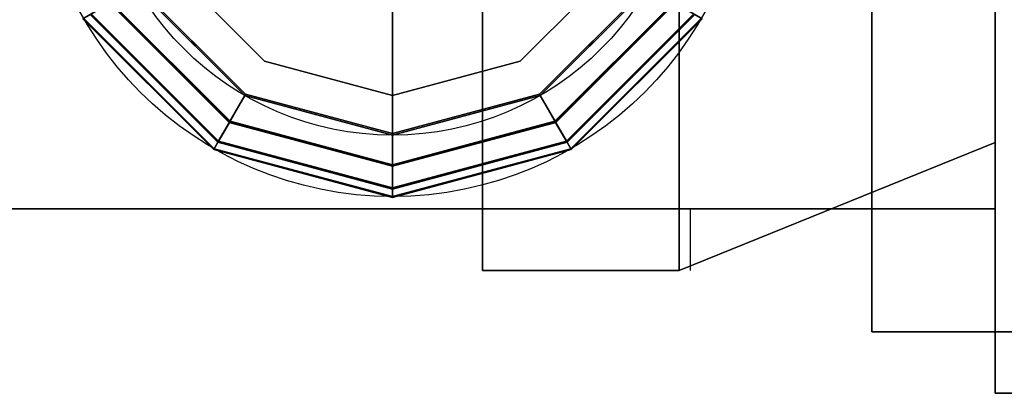
# Model space of a CAD drawing. Extents: x -19 to 904, y -1167 to 74.
# Drawn here: x 153 to 193, y -957 to -942 of the extents above; entities that cross this region are included whole.
import ezdxf

# ---------------------------------------------------------------- set-up
doc = ezdxf.new("R2010")
doc.units = 0
for name, color, linetype in [('PQ_200_2D', 1, 'Continuous'), ('PQ_200_3D', 1, 'Continuous'), ('PQ_204_2D', 7, 'Continuous'), ('PQ_204_3D', 7, 'Continuous')]:
    doc.layers.add(name, color=color, linetype=linetype)

msp = doc.modelspace()

# ---------------------------------------------------------------- linework, layer by layer
at = {"layer": 'PQ_200_2D'}
for p, q in [((192.5, -949.6), (81.666, -949.6)), ((171.666, -949.6), (171.666, -952.1)), ((179.666, -952.1), (185.844, -949.6)), ((187.5, -949.6), (187.5, -954.6)), ((192.5, -957.1), (192.5, -949.6)), ((171.666, -952.1), (179.666, -952.1)), ((187.5, -954.6), (192.5, -954.6)), ((200.5, -957.1), (192.5, -957.1))]:
    msp.add_line(p, q, dxfattribs=at)
at = {"layer": 'PQ_200_3D', "extrusion": (-1, 0, 0)}
msp.add_arc((934.6, 238.08, -192.5), 15, 180, 0, dxfattribs=at)
at = {"layer": 'PQ_200_3D'}
for points in [[(151.01, -949.6, 270.653), (192.5, -949.6, 270.653), (192.5, -919.6, 270.653), (151.01, -919.6, 270.653)], [(192.5, -919.6, 270.653), (192.5, -949.6, 270.653), (192.5, -949.6, 238.08), (192.5, -919.6, 238.08)], [(151.01, -949.6, 270.653), (192.5, -949.6, 270.653), (192.5, -949.6, 238.08), (151.01, -949.6, 238.08)]]:
    msp.add_3dface(points, dxfattribs=at)
for points, invisible_edges in [([(81.666, -934.6, 215.58), (171.666, -934.6, 215.58), (171.666, -942.1, 213.571), (81.666, -942.1, 213.571)], 4), ([(81.666, -942.1, 187.59), (171.666, -942.1, 187.59), (171.666, -934.6, 185.58), (81.666, -934.6, 185.58)], 1), ([(151.01, -942.1, 225.09), (151.01, -934.6, 223.08), (192.5, -934.6, 223.08), (192.5, -942.1, 225.09)], 8), ([(192.5, -934.6, 223.08), (192.5, -942.1, 225.09), (192.5, -934.6, 238.08)], 10), ([(192.5, -942.1, 225.09), (192.5, -947.59, 230.58), (192.5, -934.6, 238.08)], 10), ([(192.5, -947.59, 230.58), (192.5, -949.6, 238.08), (192.5, -934.6, 238.08)], 10), ([(160.661, -938.843, 366.871), (162.814, -937.6, 368.778), (165.01, -939.796, 368.778), (163.767, -941.948, 366.871)], 15), ([(172.252, -941.948, 366.871), (171.01, -939.796, 368.778), (173.206, -937.6, 368.778), (175.358, -938.843, 366.871)], 15), ([(159.01, -939.796, 364.385), (160.661, -938.843, 366.871), (163.767, -941.948, 366.871), (162.814, -943.6, 364.385)], 7), ([(173.206, -943.6, 364.385), (172.252, -941.948, 366.871), (175.358, -938.843, 366.871), (177.01, -939.796, 364.385)], 7), ([(157.972, -940.396, 361.491), (159.01, -939.796, 364.385), (162.814, -943.6, 364.385), (162.214, -944.638, 361.491)], 13), ([(163.767, -941.948, 366.871), (165.01, -939.796, 368.778), (168.01, -940.6, 368.778), (168.01, -943.085, 366.871)], 11), ([(168.01, -943.085, 366.871), (168.01, -940.6, 368.778), (171.01, -939.796, 368.778), (172.252, -941.948, 366.871)], 14), ([(173.805, -944.638, 361.491), (173.206, -943.6, 364.385), (177.01, -939.796, 364.385), (178.048, -940.396, 361.491)], 13), ([(157.617, -940.6, 358.385), (157.972, -940.396, 361.491), (162.214, -944.638, 361.491), (162.01, -944.992, 358.385)], 15), ([(174.01, -944.992, 358.385), (173.805, -944.638, 361.491), (178.048, -940.396, 361.491), (178.402, -940.6, 358.385)], 15), ([(157.668, -940.571, 324.686), (157.617, -940.6, 349.686), (162.01, -944.992, 349.686), (162.039, -944.942, 324.686)], 5), ([(157.617, -940.6, 270.653), (157.617, -940.6, 289.686), (162.01, -944.992, 289.686), (162.01, -944.992, 270.653)], 5), ([(157.617, -940.6, 294.686), (157.617, -940.6, 319.686), (162.01, -944.992, 319.686), (162.01, -944.992, 294.686)], 5), ([(157.617, -940.6, 354.686), (157.617, -940.6, 358.385), (162.01, -944.992, 358.385), (162.01, -944.992, 354.686)], 7), ([(173.981, -944.942, 324.686), (174.01, -944.992, 349.686), (178.402, -940.6, 349.686), (178.351, -940.571, 324.686)], 5), ([(174.01, -944.992, 270.653), (174.01, -944.992, 289.686), (178.402, -940.6, 289.686), (178.402, -940.6, 270.653)], 5), ([(174.01, -944.992, 294.686), (174.01, -944.992, 319.686), (178.402, -940.6, 319.686), (178.402, -940.6, 294.686)], 5), ([(174.01, -944.992, 354.686), (174.01, -944.992, 358.385), (178.402, -940.6, 358.385), (178.402, -940.6, 354.686)], 7), ([(81.666, -942.1, 213.571), (171.666, -942.1, 213.571), (171.666, -947.59, 208.08), (81.666, -947.59, 208.08)], 5), ([(81.666, -947.59, 193.08), (171.666, -947.59, 193.08), (171.666, -942.1, 187.59), (81.666, -942.1, 187.59)], 5), ([(151.01, -947.59, 230.58), (151.01, -942.1, 225.09), (192.5, -942.1, 225.09), (192.5, -947.59, 230.58)], 10), ([(162.814, -943.6, 364.385), (163.767, -941.948, 366.871), (168.01, -943.085, 366.871), (168.01, -944.992, 364.385)], 3), ([(168.01, -944.992, 364.385), (168.01, -943.085, 366.871), (172.252, -941.948, 366.871), (173.206, -943.6, 364.385)], 6), ([(162.214, -944.638, 361.491), (162.814, -943.6, 364.385), (168.01, -944.992, 364.385), (168.01, -946.191, 361.491)], 9), ([(168.01, -946.191, 361.491), (168.01, -944.992, 364.385), (173.206, -943.6, 364.385), (173.805, -944.638, 361.491)], 12), ([(162.01, -944.992, 358.385), (162.214, -944.638, 361.491), (168.01, -946.191, 361.491), (168.01, -946.6, 358.385)], 11), ([(168.01, -946.6, 358.385), (168.01, -946.191, 361.491), (173.805, -944.638, 361.491), (174.01, -944.992, 358.385)], 14), ([(162.039, -944.942, 324.686), (162.01, -944.992, 349.686), (168.01, -946.6, 349.686), (168.01, -946.542, 324.686)], 1), ([(162.01, -944.992, 270.653), (162.01, -944.992, 289.686), (168.01, -946.6, 289.686), (168.01, -946.6, 270.653)], 1), ([(162.01, -944.992, 294.686), (162.01, -944.992, 319.686), (168.01, -946.6, 319.686), (168.01, -946.6, 294.686)], 1), ([(162.01, -944.992, 354.686), (162.01, -944.992, 358.385), (168.01, -946.6, 358.385), (168.01, -946.6, 354.686)], 3), ([(168.01, -946.542, 324.686), (168.01, -946.6, 349.686), (174.01, -944.992, 349.686), (173.981, -944.942, 324.686)], 4), ([(168.01, -946.6, 270.653), (168.01, -946.6, 289.686), (174.01, -944.992, 289.686), (174.01, -944.992, 270.653)], 4), ([(168.01, -946.6, 294.686), (168.01, -946.6, 319.686), (174.01, -944.992, 319.686), (174.01, -944.992, 294.686)], 4), ([(168.01, -946.6, 354.686), (168.01, -946.6, 358.385), (174.01, -944.992, 358.385), (174.01, -944.992, 354.686)], 6), ([(81.666, -947.59, 208.08), (171.666, -947.59, 208.08), (171.666, -949.6, 200.58), (81.666, -949.6, 200.58)], 1), ([(81.666, -949.6, 200.58), (171.666, -949.6, 200.58), (171.666, -947.59, 193.08), (81.666, -947.59, 193.08)], 4), ([(151.01, -949.6, 238.08), (151.01, -947.59, 230.58), (192.5, -947.59, 230.58), (192.5, -949.6, 238.08)], 2)]:
    msp.add_3dface(points, dxfattribs=dict(at, invisible_edges=invisible_edges))
at = {"layer": 'PQ_204_2D'}
for p, q in [((192.5, -919.6), (192.5, -949.6)), ((180.109, -949.6), (180.109, -952.1))]:
    msp.add_line(p, q, dxfattribs=at)
for radius in [14.5, 12]:
    msp.add_circle((168.01, -934.6), radius, dxfattribs=at)
at = {"layer": 'PQ_204_3D'}
for points in [[(171.666, -934.6, 215.58), (171.666, -934.6, 218.08), (171.666, -943.35, 215.736), (171.666, -942.1, 213.571)], [(171.666, -942.1, 187.59), (171.666, -943.35, 185.425), (171.666, -934.6, 183.08), (171.666, -934.6, 185.58)], [(192.5, -940.753, 211.238), (192.5, -934.6, 200.58), (192.5, -934.6, 200.58), (192.5, -945.258, 206.734)], [(192.5, -945.258, 206.734), (192.5, -934.6, 200.58), (192.5, -934.6, 200.58), (192.5, -946.907, 200.58)], [(192.5, -946.907, 200.58), (192.5, -934.6, 200.58), (192.5, -934.6, 200.58), (192.5, -945.258, 194.427)], [(192.5, -945.258, 194.427), (192.5, -934.6, 200.58), (192.5, -934.6, 200.58), (192.5, -940.753, 189.922)], [(157.617, -940.6, 349.686), (156.522, -941.233, 350.009), (161.377, -946.088, 350.009), (162.01, -944.992, 349.686)], [(156.522, -941.233, 354.363), (157.617, -940.6, 354.686), (162.01, -944.992, 354.686), (161.377, -946.088, 354.363)], [(157.617, -940.6, 319.686), (156.528, -941.229, 320.026), (161.381, -946.082, 320.026), (162.01, -944.992, 319.686)], [(157.617, -940.6, 289.686), (156.535, -941.225, 290.021), (161.385, -946.075, 290.021), (162.01, -944.992, 289.686)], [(156.535, -941.225, 294.351), (157.617, -940.6, 294.686), (162.01, -944.992, 294.686), (161.385, -946.075, 294.351)], [(156.572, -941.204, 324.375), (157.668, -940.571, 324.686), (162.039, -944.942, 324.686), (161.406, -946.038, 324.375)], [(174.614, -946.038, 324.375), (173.981, -944.942, 324.686), (178.351, -940.571, 324.686), (179.448, -941.204, 324.375)], [(174.01, -944.992, 289.686), (174.635, -946.075, 290.021), (179.485, -941.225, 290.021), (178.402, -940.6, 289.686)], [(174.635, -946.075, 294.351), (174.01, -944.992, 294.686), (178.402, -940.6, 294.686), (179.485, -941.225, 294.351)], [(174.01, -944.992, 319.686), (174.639, -946.082, 320.026), (179.492, -941.229, 320.026), (178.402, -940.6, 319.686)], [(174.01, -944.992, 349.686), (174.643, -946.088, 350.009), (179.498, -941.233, 350.009), (178.402, -940.6, 349.686)], [(174.643, -946.088, 354.363), (174.01, -944.992, 354.686), (178.402, -940.6, 354.686), (179.498, -941.233, 354.363)], [(156.522, -941.233, 350.009), (155.716, -941.698, 350.925), (160.912, -946.894, 350.925), (161.377, -946.088, 350.009)], [(155.716, -941.698, 353.447), (156.522, -941.233, 354.363), (161.377, -946.088, 354.363), (160.912, -946.894, 353.447)], [(156.528, -941.229, 320.026), (155.734, -941.687, 320.953), (160.922, -946.876, 320.953), (161.381, -946.082, 320.026)], [(156.535, -941.225, 290.021), (155.742, -941.683, 290.936), (160.927, -946.867, 290.936), (161.385, -946.075, 290.021)], [(155.742, -941.683, 293.436), (156.535, -941.225, 294.351), (161.385, -946.075, 294.351), (160.927, -946.867, 293.436)], [(155.76, -941.673, 323.47), (156.572, -941.204, 324.375), (161.406, -946.038, 324.375), (160.937, -946.85, 323.47)], [(175.082, -946.85, 323.47), (174.614, -946.038, 324.375), (179.448, -941.204, 324.375), (180.26, -941.673, 323.47)], [(174.635, -946.075, 290.021), (175.092, -946.867, 290.936), (180.277, -941.683, 290.936), (179.485, -941.225, 290.021)], [(175.092, -946.867, 293.436), (174.635, -946.075, 294.351), (179.485, -941.225, 294.351), (180.277, -941.683, 293.436)], [(174.639, -946.082, 320.026), (175.097, -946.876, 320.953), (180.285, -941.687, 320.953), (179.492, -941.229, 320.026)], [(174.643, -946.088, 350.009), (175.108, -946.894, 350.925), (180.303, -941.698, 350.925), (179.498, -941.233, 350.009)], [(175.108, -946.894, 353.447), (174.643, -946.088, 354.363), (179.498, -941.233, 354.363), (180.303, -941.698, 353.447)], [(155.716, -941.698, 350.925), (155.421, -941.868, 352.186), (160.742, -947.189, 352.186), (160.912, -946.894, 350.925)], [(155.421, -941.868, 352.186), (155.716, -941.698, 353.447), (160.912, -946.894, 353.447), (160.742, -947.189, 352.186)], [(155.742, -941.683, 290.936), (155.452, -941.85, 292.186), (160.76, -947.157, 292.186), (160.927, -946.867, 290.936)], [(155.452, -941.85, 292.186), (155.742, -941.683, 293.436), (160.927, -946.867, 293.436), (160.76, -947.157, 292.186)], [(155.453, -941.85, 322.216), (155.76, -941.673, 323.47), (160.937, -946.85, 323.47), (160.76, -947.157, 322.216)], [(155.734, -941.687, 320.953), (155.453, -941.85, 322.216), (160.76, -947.157, 322.216), (160.922, -946.876, 320.953)], [(175.26, -947.157, 322.216), (175.082, -946.85, 323.47), (180.26, -941.673, 323.47), (180.567, -941.85, 322.216)], [(175.092, -946.867, 290.936), (175.26, -947.157, 292.186), (180.567, -941.85, 292.186), (180.277, -941.683, 290.936)], [(175.26, -947.157, 292.186), (175.092, -946.867, 293.436), (180.277, -941.683, 293.436), (180.567, -941.85, 292.186)], [(175.097, -946.876, 320.953), (175.26, -947.157, 322.216), (180.567, -941.85, 322.216), (180.285, -941.687, 320.953)], [(175.108, -946.894, 350.925), (175.278, -947.189, 352.186), (180.599, -941.868, 352.186), (180.303, -941.698, 350.925)], [(175.278, -947.189, 352.186), (175.108, -946.894, 353.447), (180.303, -941.698, 353.447), (180.599, -941.868, 352.186)], [(171.666, -942.1, 213.571), (171.666, -943.35, 215.736), (171.666, -949.755, 209.33), (171.666, -947.59, 208.08)], [(171.666, -947.59, 193.08), (171.666, -949.755, 191.83), (171.666, -943.35, 185.425), (171.666, -942.1, 187.59)], [(162.01, -944.992, 349.686), (161.377, -946.088, 350.009), (168.01, -947.865, 350.009), (168.01, -946.6, 349.686)], [(161.377, -946.088, 354.363), (162.01, -944.992, 354.686), (168.01, -946.6, 354.686), (168.01, -947.865, 354.363)], [(162.01, -944.992, 319.686), (161.381, -946.082, 320.026), (168.01, -947.858, 320.026), (168.01, -946.6, 319.686)], [(162.01, -944.992, 289.686), (161.385, -946.075, 290.021), (168.01, -947.85, 290.021), (168.01, -946.6, 289.686)], [(161.385, -946.075, 294.351), (162.01, -944.992, 294.686), (168.01, -946.6, 294.686), (168.01, -947.85, 294.351)], [(161.406, -946.038, 324.375), (162.039, -944.942, 324.686), (168.01, -946.542, 324.686), (168.01, -947.808, 324.375)], [(168.01, -947.808, 324.375), (168.01, -946.542, 324.686), (173.981, -944.942, 324.686), (174.614, -946.038, 324.375)], [(168.01, -946.6, 289.686), (168.01, -947.85, 290.021), (174.635, -946.075, 290.021), (174.01, -944.992, 289.686)], [(168.01, -947.85, 294.351), (168.01, -946.6, 294.686), (174.01, -944.992, 294.686), (174.635, -946.075, 294.351)], [(168.01, -946.6, 319.686), (168.01, -947.858, 320.026), (174.639, -946.082, 320.026), (174.01, -944.992, 319.686)], [(168.01, -946.6, 349.686), (168.01, -947.865, 350.009), (174.643, -946.088, 350.009), (174.01, -944.992, 349.686)], [(168.01, -947.865, 354.363), (168.01, -946.6, 354.686), (174.01, -944.992, 354.686), (174.643, -946.088, 354.363)], [(161.377, -946.088, 350.009), (160.912, -946.894, 350.925), (168.01, -948.795, 350.925), (168.01, -947.865, 350.009)], [(160.912, -946.894, 353.447), (161.377, -946.088, 354.363), (168.01, -947.865, 354.363), (168.01, -948.795, 353.447)], [(161.381, -946.082, 320.026), (160.922, -946.876, 320.953), (168.01, -948.775, 320.953), (168.01, -947.858, 320.026)], [(161.385, -946.075, 290.021), (160.927, -946.867, 290.936), (168.01, -948.765, 290.936), (168.01, -947.85, 290.021)], [(160.927, -946.867, 293.436), (161.385, -946.075, 294.351), (168.01, -947.85, 294.351), (168.01, -948.765, 293.436)], [(160.937, -946.85, 323.47), (161.406, -946.038, 324.375), (168.01, -947.808, 324.375), (168.01, -948.745, 323.47)], [(168.01, -948.745, 323.47), (168.01, -947.808, 324.375), (174.614, -946.038, 324.375), (175.082, -946.85, 323.47)], [(168.01, -947.85, 290.021), (168.01, -948.765, 290.936), (175.092, -946.867, 290.936), (174.635, -946.075, 290.021)], [(168.01, -948.765, 293.436), (168.01, -947.85, 294.351), (174.635, -946.075, 294.351), (175.092, -946.867, 293.436)], [(168.01, -947.858, 320.026), (168.01, -948.775, 320.953), (175.097, -946.876, 320.953), (174.639, -946.082, 320.026)], [(168.01, -947.865, 350.009), (168.01, -948.795, 350.925), (175.108, -946.894, 350.925), (174.643, -946.088, 350.009)], [(168.01, -948.795, 353.447), (168.01, -947.865, 354.363), (174.643, -946.088, 354.363), (175.108, -946.894, 353.447)], [(160.912, -946.894, 350.925), (160.742, -947.189, 352.186), (168.01, -949.137, 352.186), (168.01, -948.795, 350.925)], [(160.742, -947.189, 352.186), (160.912, -946.894, 353.447), (168.01, -948.795, 353.447), (168.01, -949.137, 352.186)], [(160.76, -947.157, 322.216), (160.937, -946.85, 323.47), (168.01, -948.745, 323.47), (168.01, -949.1, 322.216)], [(160.927, -946.867, 290.936), (160.76, -947.157, 292.186), (168.01, -949.1, 292.186), (168.01, -948.765, 290.936)], [(160.76, -947.157, 292.186), (160.927, -946.867, 293.436), (168.01, -948.765, 293.436), (168.01, -949.1, 292.186)], [(160.922, -946.876, 320.953), (160.76, -947.157, 322.216), (168.01, -949.1, 322.216), (168.01, -948.775, 320.953)], [(168.01, -949.1, 322.216), (168.01, -948.745, 323.47), (175.082, -946.85, 323.47), (175.26, -947.157, 322.216)], [(168.01, -948.765, 290.936), (168.01, -949.1, 292.186), (175.26, -947.157, 292.186), (175.092, -946.867, 290.936)], [(168.01, -949.1, 292.186), (168.01, -948.765, 293.436), (175.092, -946.867, 293.436), (175.26, -947.157, 292.186)], [(168.01, -948.775, 320.953), (168.01, -949.1, 322.216), (175.26, -947.157, 322.216), (175.097, -946.876, 320.953)], [(168.01, -948.795, 350.925), (168.01, -949.137, 352.186), (175.278, -947.189, 352.186), (175.108, -946.894, 350.925)], [(168.01, -949.137, 352.186), (168.01, -948.795, 353.447), (175.108, -946.894, 353.447), (175.278, -947.189, 352.186)], [(171.666, -947.59, 208.08), (171.666, -949.755, 209.33), (171.666, -952.1, 200.58), (171.666, -949.6, 200.58)], [(171.666, -949.6, 200.58), (171.666, -952.1, 200.58), (171.666, -949.755, 191.83), (171.666, -947.59, 193.08)]]:
    msp.add_3dface(points, dxfattribs=at)
for points, invisible_edges in [([(171.666, -934.6, 218.08), (179.666, -934.6, 218.08), (179.666, -943.35, 215.736), (171.666, -943.35, 215.736)], 4), ([(171.666, -943.35, 185.425), (179.666, -943.35, 185.425), (179.666, -934.6, 183.08), (171.666, -934.6, 183.08)], 1), ([(179.666, -934.6, 218.08), (192.5, -934.6, 212.887), (192.5, -940.753, 211.238), (179.666, -943.35, 215.736)], 4), ([(179.666, -943.35, 185.425), (192.5, -940.753, 189.922), (192.5, -934.6, 188.273), (179.666, -934.6, 183.08)], 1), ([(179.666, -943.35, 215.736), (192.5, -940.753, 211.238), (192.5, -945.258, 206.734), (179.666, -949.755, 209.33)], 5), ([(179.666, -949.755, 191.83), (192.5, -945.258, 194.427), (192.5, -940.753, 189.922), (179.666, -943.35, 185.425)], 5), ([(171.666, -943.35, 215.736), (179.666, -943.35, 215.736), (179.666, -949.755, 209.33), (171.666, -949.755, 209.33)], 5), ([(171.666, -949.755, 191.83), (179.666, -949.755, 191.83), (179.666, -943.35, 185.425), (171.666, -943.35, 185.425)], 5), ([(179.666, -949.755, 209.33), (192.5, -945.258, 206.734), (192.5, -946.907, 200.58), (179.666, -952.1, 200.58)], 1), ([(179.666, -952.1, 200.58), (192.5, -946.907, 200.58), (192.5, -945.258, 194.427), (179.666, -949.755, 191.83)], 4), ([(171.666, -949.755, 209.33), (179.666, -949.755, 209.33), (179.666, -952.1, 200.58), (171.666, -952.1, 200.58)], 1), ([(171.666, -952.1, 200.58), (179.666, -952.1, 200.58), (179.666, -949.755, 191.83), (171.666, -949.755, 191.83)], 4)]:
    msp.add_3dface(points, dxfattribs=dict(at, invisible_edges=invisible_edges))

# ---------------------------------------------------------------- meshes
at = {"layer": 'PQ_200_3D'}
mesh = msp.add_polyface(dxfattribs=at)
corners = [(192.5, -957.1, 165), (200.5, -957.1, 165), (200.5, -912.1, 165), (192.5, -912.1, 165), (192.5, -957.1, 275.408), (200.5, -957.1, 275.408), (200.5, -912.1, 275.408), (192.5, -912.1, 275.408)]
mesh.append_faces([[corners[k] for k in face] for face in [(0, 3, 2, 1), (4, 5, 6, 7), (0, 1, 5, 4), (3, 7, 6, 2), (0, 4, 7, 3), (1, 2, 6, 5)]])
mesh = msp.add_polyface(dxfattribs=at)
corners = [(187.5, -954.6, 125), (317.5, -954.6, 125), (317.5, -914.6, 125), (187.5, -914.6, 125), (187.5, -954.6, 165), (317.5, -954.6, 165), (317.5, -914.6, 165), (187.5, -914.6, 165)]
mesh.append_faces([[corners[k] for k in face] for face in [(0, 3, 2, 1), (4, 5, 6, 7), (0, 1, 5, 4), (3, 7, 6, 2), (0, 4, 7, 3), (1, 2, 6, 5)]])

doc.saveas('drawing.dxf')
